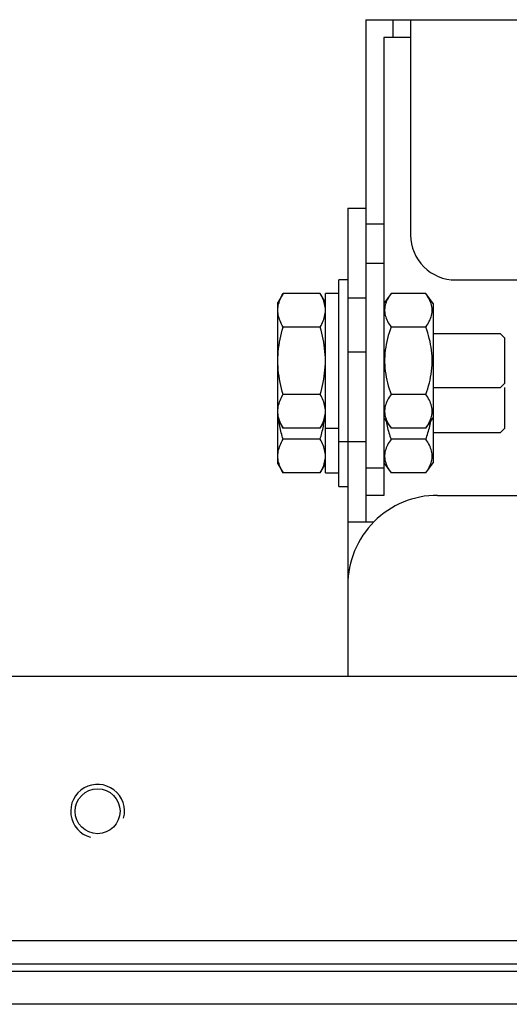
# Model space of a CAD drawing. Units: millimetres. Extents: x -331 to -195, y 257 to 371.
# Drawn here: x -302 to -299, y 344 to 350 of the extents above; entities that cross this region are included whole.
import ezdxf

# ---------------------------------------------------------------- set-up
doc = ezdxf.new("R2010")
doc.units = ezdxf.units.MM
doc.layers.add('GAIKEI', color=7, linetype='Continuous')

msp = doc.modelspace()

# ---------------------------------------------------------------- linework, layer by layer
at = {"layer": 'GAIKEI'}
for points in [[(-299.74173368, 349.57120632), (-299.74173368, 346.77120632)], [(-299.74173368, 349.57120632), (-289.94173368, 349.57120632)], [(-299.84173368, 348.52120632), (-299.84173368, 345.91113252)], [(-299.84173368, 348.52120632), (-299.74173368, 348.52120632)], [(-288.03638528, 345.91113252), (-303.18638528, 345.91113252)], [(-303.43638528, 344.44123252), (-286.23638528, 344.44123252)], [(-303.45628528, 344.31113252), (-286.21648528, 344.31113252)]]:
    msp.add_lwpolyline(points, dxfattribs=at)
at = {"layer": 'GAIKEI', "color": 1}
for points in [[(-299.59173368, 349.57120632), (-299.59173368, 349.47120632)], [(-299.49173368, 349.57120632), (-299.49173368, 348.37120632)], [(-299.49173368, 349.47120632), (-299.64173368, 349.47120632)], [(-299.64173368, 349.47120632), (-299.64173368, 346.92120632)], [(-299.74173368, 348.43325107), (-299.64173368, 348.43325107)], [(-299.64173368, 348.21377707), (-299.74173368, 348.21377707)], [(-299.84173368, 348.12120632), (-299.89173368, 348.12120632)], [(-299.89173368, 346.97120632), (-299.89173368, 348.12120632)], [(-299.24173368, 348.12120632), (-290.44173368, 348.12120632)], [(-300.20270593, 348.04648407), (-300.23173368, 347.99620632)], [(-300.22241802, 348.00429894), (-300.21923895, 348.01280229)], [(-300.21923895, 348.01280229), (-300.21565555, 348.02127354)], [(-300.21565555, 348.02127354), (-300.21169047, 348.02971163)], [(-300.21169047, 348.02971163), (-300.20736635, 348.03811547)], [(-300.20736635, 348.03811547), (-300.20270582, 348.046484)], [(-299.99576143, 348.04648407), (-300.20270593, 348.04648407)], [(-299.99110096, 348.03811547), (-299.99576148, 348.046484)], [(-299.96673368, 347.99620632), (-299.99576143, 348.04648407)], [(-299.98677683, 348.02971163), (-299.99110096, 348.03811547)], [(-299.98281175, 348.02127354), (-299.98677683, 348.02971163)], [(-299.97922836, 348.01280229), (-299.98281175, 348.02127354)], [(-299.97604929, 348.00429894), (-299.97922836, 348.01280229)], [(-299.89173368, 348.04620632), (-299.96673368, 348.04620632)], [(-299.96673368, 347.04688182), (-299.96673368, 348.04620632)], [(-299.84173368, 348.02120632), (-299.74173368, 348.02120632)], [(-299.60048393, 348.04639157), (-299.64173368, 347.98919657)], [(-299.62023677, 348.0145696), (-299.62412585, 348.00652346)], [(-299.61590201, 348.02257722), (-299.62023677, 348.0145696)], [(-299.61114761, 348.03054858), (-299.61590201, 348.02257722)], [(-299.6059996, 348.03848594), (-299.61114761, 348.03054858)], [(-299.60048401, 348.04639153), (-299.6059996, 348.03848594)], [(-299.40752318, 348.04639157), (-299.60048393, 348.04639157)], [(-299.36673368, 347.98983457), (-299.40752318, 348.04639157)], [(-299.40198752, 348.0384474), (-299.40752316, 348.04639153)], [(-299.39681709, 348.0304485), (-299.40198752, 348.0384474)], [(-299.39203986, 348.02239788), (-299.39681709, 348.0304485)], [(-299.38768381, 348.01429859), (-299.39203986, 348.02239788)], [(-299.3837769, 348.00615368), (-299.38768381, 348.01429859)], [(-300.23173368, 347.09620632), (-300.23173368, 347.99620632)], [(-300.23173365, 347.95266459), (-300.23145602, 347.96133809)], [(-300.23145602, 347.96133809), (-300.23063821, 347.96998591)], [(-300.23063821, 347.96998591), (-300.22930286, 347.97860697)], [(-300.22930286, 347.97860697), (-300.22747262, 347.98720021)], [(-300.22747262, 347.98720021), (-300.22517012, 347.99576455)], [(-300.22517012, 347.99576455), (-300.22241802, 348.00429894)], [(-299.97329718, 347.99576455), (-299.97604929, 348.00429894)], [(-299.97099469, 347.98720021), (-299.97329718, 347.99576455)], [(-299.96916445, 347.97860697), (-299.97099469, 347.98720021)], [(-299.9678291, 347.96998591), (-299.96916445, 347.97860697)], [(-299.96701129, 347.96133809), (-299.9678291, 347.96998591)], [(-299.96673365, 347.95266459), (-299.96701129, 347.96133809)], [(-299.63664319, 347.95731197), (-299.63668237, 347.94894308)], [(-299.63597489, 347.96563641), (-299.63664319, 347.95731197)], [(-299.63470472, 347.97390884), (-299.63597489, 347.96563641)], [(-299.63285869, 347.98213151), (-299.63470472, 347.97390884)], [(-299.63046285, 347.99030667), (-299.63285869, 347.98213151)], [(-299.62754322, 347.99843657), (-299.63046285, 347.99030667)], [(-299.62412585, 348.00652346), (-299.62754322, 347.99843657)], [(-299.38034714, 347.9979662), (-299.3837769, 348.00615368)], [(-299.37742249, 347.98973918), (-299.38034714, 347.9979662)], [(-299.37503093, 347.9814757), (-299.37742249, 347.98973918)], [(-299.37320046, 347.97317879), (-299.37503093, 347.9814757)], [(-299.37195904, 347.96485149), (-299.37320046, 347.97317879)], [(-299.37133466, 347.95649687), (-299.37195904, 347.96485149)], [(-299.37135198, 347.9481276), (-299.37133466, 347.95649687)], [(-299.36673368, 347.98983457), (-299.36673368, 347.10239307)], [(-300.23145702, 347.94396587), (-300.23173365, 347.95266459)], [(-300.2306418, 347.93530585), (-300.23145702, 347.94396587)], [(-300.22931004, 347.92668292), (-300.2306418, 347.93530585)], [(-300.22748379, 347.91809551), (-300.22931004, 347.92668292)], [(-300.22518508, 347.90954204), (-300.22748379, 347.91809551)], [(-300.22243597, 347.90102092), (-300.22518508, 347.90954204)], [(-300.2192585, 347.89253057), (-300.22243597, 347.90102092)], [(-299.97920881, 347.89253057), (-299.97603134, 347.90102092)], [(-299.97603134, 347.90102092), (-299.97328223, 347.90954204)], [(-299.97328223, 347.90954204), (-299.97098352, 347.91809551)], [(-299.97098352, 347.91809551), (-299.96915727, 347.92668292)], [(-299.96915727, 347.92668292), (-299.96782551, 347.93530585)], [(-299.96782551, 347.93530585), (-299.96701029, 347.94396587)], [(-299.96701029, 347.94396587), (-299.96673365, 347.95266459)], [(-299.63668237, 347.94894308), (-299.63607947, 347.94058835)], [(-299.63607947, 347.94058835), (-299.63485896, 347.93226047)], [(-299.63485896, 347.93226047), (-299.63304873, 347.92396254)], [(-299.63304873, 347.92396254), (-299.63067667, 347.91569768)], [(-299.63067667, 347.91569768), (-299.62777068, 347.907469)], [(-299.62777068, 347.907469), (-299.62435865, 347.8992796)], [(-299.62435865, 347.8992796), (-299.62046848, 347.89113259)], [(-299.38762454, 347.89086091), (-299.38375193, 347.89890886)], [(-299.38375193, 347.89890886), (-299.38035203, 347.90699742)], [(-299.38035203, 347.90699742), (-299.37745082, 347.91512884)], [(-299.37745082, 347.91512884), (-299.37507424, 347.92330533)], [(-299.37507424, 347.92330533), (-299.37324827, 347.93152914)], [(-299.37324827, 347.93152914), (-299.37199886, 347.93980248)], [(-299.37199886, 347.93980248), (-299.37135198, 347.9481276)], [(-300.2156747, 347.8840694), (-300.2192585, 347.89253057)], [(-300.21170663, 347.87563583), (-300.2156747, 347.8840694)], [(-300.20737632, 347.86722828), (-300.21170663, 347.87563583)], [(-300.20270582, 347.85884517), (-300.20737632, 347.86722828)], [(-300.20735494, 347.84214186), (-300.20270582, 347.85884517)], [(-299.99576143, 347.85884507), (-300.20270593, 347.85884507)], [(-299.99576148, 347.85884517), (-299.99109099, 347.86722828)], [(-299.99111237, 347.84214186), (-299.99576148, 347.85884517)], [(-299.99109099, 347.86722828), (-299.98676068, 347.87563583)], [(-299.98676068, 347.87563583), (-299.98279261, 347.8840694)], [(-299.98279261, 347.8840694), (-299.97920881, 347.89253057)], [(-299.62046848, 347.89113259), (-299.61612806, 347.88303108)], [(-299.61612806, 347.88303108), (-299.61136529, 347.87497819)], [(-299.61136529, 347.87497819), (-299.60620806, 347.86697702)], [(-299.60620806, 347.86697702), (-299.60068427, 347.85903067)], [(-299.60068427, 347.85903067), (-299.6061975, 347.84323828)], [(-299.40732293, 347.85903057), (-299.60068418, 347.85903057)], [(-299.40732289, 347.85903067), (-299.40181904, 347.86693846)], [(-299.40180963, 347.84323821), (-299.40732289, 347.85903067)], [(-299.40181904, 347.86693846), (-299.39668405, 347.87487794)], [(-299.39668405, 347.87487794), (-299.3919439, 347.88285135)], [(-299.3919439, 347.88285135), (-299.38762454, 347.89086091)], [(-300.22239748, 347.77445964), (-300.21921658, 347.7914946)], [(-300.21921658, 347.7914946), (-300.21563364, 347.80845861)], [(-300.21563364, 347.80845861), (-300.21167198, 347.82534369)], [(-300.21167198, 347.82534369), (-300.20735494, 347.84214186)], [(-299.98679533, 347.82534369), (-299.99111237, 347.84214186)], [(-299.98283367, 347.80845861), (-299.98679533, 347.82534369)], [(-299.97925073, 347.7914946), (-299.98283367, 347.80845861)], [(-299.97606983, 347.77445964), (-299.97925073, 347.7914946)], [(-299.62049968, 347.79504387), (-299.62442231, 347.77874772)], [(-299.61613488, 347.81123257), (-299.62049968, 347.79504387)], [(-299.6113576, 347.82730148), (-299.61613488, 347.81123257)], [(-299.6061975, 347.84323828), (-299.6113576, 347.82730148)], [(-299.39664952, 347.82730135), (-299.40180963, 347.84323821)], [(-299.39187222, 347.81123241), (-299.39664952, 347.82730135)], [(-299.38750742, 347.7950437), (-299.39187222, 347.81123241)], [(-299.38358479, 347.77874754), (-299.38750742, 347.7950437)], [(-298.99173368, 347.82120632), (-299.36673368, 347.82120632)], [(-298.99173368, 347.82120632), (-298.96673368, 347.79620632)], [(-298.96673368, 347.54620632), (-298.96673368, 347.79620632)], [(-300.22929464, 347.72300876), (-300.22745983, 347.74020874)], [(-300.22745983, 347.74020874), (-300.225153, 347.75736169)], [(-300.225153, 347.75736169), (-300.22239748, 347.77445964)], [(-299.9733143, 347.75736169), (-299.97606983, 347.77445964)], [(-299.97100747, 347.74020874), (-299.9733143, 347.75736169)], [(-299.96917267, 347.72300876), (-299.97100747, 347.74020874)], [(-299.63082236, 347.74588229), (-299.63324044, 347.72933765)], [(-299.62787309, 347.76235642), (-299.63082236, 347.74588229)], [(-299.62442231, 347.77874772), (-299.62787309, 347.76235642)], [(-299.38013401, 347.76235623), (-299.38358479, 347.77874754)], [(-299.37718474, 347.7458821), (-299.38013401, 347.76235623)], [(-299.37476668, 347.72933745), (-299.37718474, 347.7458821)], [(-300.23173365, 347.67120633), (-300.23145488, 347.68849958)], [(-300.23145488, 347.68849958), (-300.2306341, 347.70576971)], [(-300.2306341, 347.70576971), (-300.22929464, 347.72300876)], [(-299.96783321, 347.70576971), (-299.96917267, 347.72300876)], [(-299.96701243, 347.68849958), (-299.96783321, 347.70576971)], [(-299.96673365, 347.67120633), (-299.96701243, 347.68849958)], [(-299.84173368, 347.72120632), (-299.74173368, 347.72120632)], [(-299.63636431, 347.69608613), (-299.63701075, 347.67940388)], [(-299.63701075, 347.67940388), (-299.63700905, 347.66270599)], [(-299.63509765, 347.71273483), (-299.63636431, 347.69608613)], [(-299.63324044, 347.72933765), (-299.63509765, 347.71273483)], [(-299.37290948, 347.71273459), (-299.37476668, 347.72933745)], [(-299.37164283, 347.69608585), (-299.37290948, 347.71273459)], [(-299.37099641, 347.67940353), (-299.37164283, 347.69608585)], [(-299.37099812, 347.66270555), (-299.37099641, 347.67940353)], [(-300.23145243, 347.65389536), (-300.23173365, 347.67120633)], [(-300.23062529, 347.63659746), (-300.23145243, 347.65389536)], [(-300.22927703, 347.61932513), (-300.23062529, 347.63659746)], [(-299.96919028, 347.61932513), (-299.96784202, 347.63659746)], [(-299.96784202, 347.63659746), (-299.96701488, 347.65389536)], [(-299.96701488, 347.65389536), (-299.96673365, 347.67120633)], [(-299.63700905, 347.66270599), (-299.63636211, 347.64603732)], [(-299.63636211, 347.64603732), (-299.63509826, 347.62941317)], [(-299.63509826, 347.62941317), (-299.63324652, 347.61284314)], [(-299.37476063, 347.61284276), (-299.37290891, 347.62941272)], [(-299.37290891, 347.62941272), (-299.37164506, 347.64603685)], [(-299.37164506, 347.64603685), (-299.37099812, 347.66270555)], [(-300.22743244, 347.60209088), (-300.22927703, 347.61932513)], [(-300.22511631, 347.58490721), (-300.22743244, 347.60209088)], [(-300.22235345, 347.56778662), (-300.22511631, 347.58490721)], [(-299.97611386, 347.56778662), (-299.973351, 347.58490721)], [(-299.973351, 347.58490721), (-299.97103487, 347.60209088)], [(-299.97103487, 347.60209088), (-299.96919028, 347.61932513)], [(-299.63324652, 347.61284314), (-299.63083591, 347.59633681)], [(-299.63083591, 347.59633681), (-299.62789546, 347.57990378)], [(-299.62789546, 347.57990378), (-299.62445418, 347.56355364)], [(-299.38355293, 347.56355357), (-299.38011166, 347.5799036)], [(-299.38011166, 347.5799036), (-299.37717122, 347.59633653)], [(-299.37717122, 347.59633653), (-299.37476063, 347.61284276)], [(-300.21916864, 347.55074161), (-300.22235345, 347.56778662)], [(-300.21558667, 347.5337847), (-300.21916864, 347.55074161)], [(-300.21163235, 347.51692837), (-300.21558667, 347.5337847)], [(-300.20733047, 347.50018513), (-300.21163235, 347.51692837)], [(-299.99113683, 347.50018513), (-299.98683495, 347.51692837)], [(-299.98683495, 347.51692837), (-299.98288063, 347.5337847)], [(-299.98288063, 347.5337847), (-299.97929867, 347.55074161)], [(-299.97929867, 347.55074161), (-299.97611386, 347.56778662)], [(-299.62445418, 347.56355364), (-299.62054109, 347.54729598)], [(-299.62054109, 347.54729598), (-299.61618522, 347.53114039)], [(-299.61618522, 347.53114039), (-299.61141558, 347.51509647)], [(-299.61141558, 347.51509647), (-299.6062612, 347.4991738)], [(-299.40174593, 347.4991739), (-299.39659152, 347.5150966)], [(-299.39659152, 347.5150966), (-299.39182188, 347.53114049)], [(-299.39182188, 347.53114049), (-299.38746601, 347.54729601)], [(-299.38746601, 347.54729601), (-299.38355293, 347.56355357)], [(-299.36673368, 347.52120632), (-298.99173368, 347.52120632)], [(-298.99173368, 347.52120632), (-298.96673368, 347.54620632)], [(-298.96673368, 347.29620632), (-298.96673368, 347.52120632)], [(-300.21565555, 347.45835703), (-300.21169047, 347.46679511)], [(-300.21169047, 347.46679511), (-300.20736635, 347.47519896)], [(-300.20736635, 347.47519896), (-300.20270582, 347.48356749)], [(-300.20270582, 347.48356749), (-300.20733047, 347.50018513)], [(-299.99576143, 347.48356757), (-300.20270593, 347.48356757)], [(-299.99576148, 347.48356749), (-299.99113683, 347.50018513)], [(-299.99110096, 347.47519896), (-299.99576148, 347.48356749)], [(-299.98677683, 347.46679511), (-299.99110096, 347.47519896)], [(-299.98281175, 347.45835703), (-299.98677683, 347.46679511)], [(-299.61139802, 347.46753571), (-299.61614248, 347.45956273)], [(-299.60625889, 347.47547472), (-299.61139802, 347.46753571)], [(-299.6062612, 347.4991738), (-299.60075109, 347.48338199)], [(-299.60075109, 347.48338199), (-299.60625889, 347.47547472)], [(-299.40725618, 347.48338207), (-299.60075118, 347.48338207)], [(-299.40725607, 347.48338199), (-299.40174593, 347.4991739)], [(-299.40172836, 347.47543626), (-299.40725607, 347.48338199)], [(-299.39656701, 347.46743575), (-299.40172836, 347.47543626)], [(-299.39179995, 347.45938353), (-299.39656701, 347.46743575)], [(-300.23145602, 347.39842158), (-300.23063821, 347.40706939)], [(-300.23063821, 347.40706939), (-300.22930286, 347.41569046)], [(-300.22930286, 347.41569046), (-300.22747262, 347.4242837)], [(-300.22747262, 347.4242837), (-300.22517012, 347.43284804)], [(-300.22517012, 347.43284804), (-300.22241802, 347.44138243)], [(-300.22241802, 347.44138243), (-300.21923895, 347.44988578)], [(-300.21923895, 347.44988578), (-300.21565555, 347.45835703)], [(-299.97922836, 347.44988578), (-299.98281175, 347.45835703)], [(-299.97604929, 347.44138243), (-299.97922836, 347.44988578)], [(-299.97329718, 347.43284804), (-299.97604929, 347.44138243)], [(-299.97099469, 347.4242837), (-299.97329718, 347.43284804)], [(-299.96916445, 347.41569046), (-299.97099469, 347.4242837)], [(-299.9678291, 347.40706939), (-299.96916445, 347.41569046)], [(-299.96701129, 347.39842158), (-299.9678291, 347.40706939)], [(-299.63486454, 347.41088597), (-299.63611802, 347.40261247)], [(-299.63303432, 347.41910982), (-299.63486454, 347.41088597)], [(-299.63065337, 347.42728627), (-299.63303432, 347.41910982)], [(-299.6277477, 347.43541754), (-299.63065337, 347.42728627)], [(-299.62434333, 347.44350588), (-299.6277477, 347.43541754)], [(-299.62046625, 347.45155353), (-299.62434333, 347.44350588)], [(-299.61614248, 347.45956273), (-299.62046625, 347.45155353)], [(-299.38745512, 347.45128268), (-299.39179995, 347.45938353)], [(-299.38356048, 347.44313628), (-299.38745512, 347.45128268)], [(-299.38014394, 347.43494741), (-299.38356048, 347.44313628)], [(-299.37723347, 347.42671915), (-299.38014394, 347.43494741)], [(-299.37485699, 347.41845459), (-299.37723347, 347.42671915)], [(-299.37304245, 347.41015679), (-299.37485699, 347.41845459)], [(-299.37181778, 347.40182884), (-299.37304245, 347.41015679)], [(-300.23173365, 347.38974807), (-300.23145602, 347.39842158)], [(-300.23145702, 347.38104936), (-300.23173365, 347.38974807)], [(-300.2306418, 347.37238934), (-300.23145702, 347.38104936)], [(-300.22931004, 347.36376641), (-300.2306418, 347.37238934)], [(-300.22748379, 347.355179), (-300.22931004, 347.36376641)], [(-300.22518508, 347.34662553), (-300.22748379, 347.355179)], [(-299.97328223, 347.34662553), (-299.97098352, 347.355179)], [(-299.97098352, 347.355179), (-299.96915727, 347.36376641)], [(-299.96915727, 347.36376641), (-299.96782551, 347.37238934)], [(-299.96782551, 347.37238934), (-299.96701029, 347.38104936)], [(-299.96673365, 347.38974807), (-299.96701129, 347.39842158)], [(-299.96701029, 347.38104936), (-299.96673365, 347.38974807)], [(-299.64173368, 347.35303107), (-299.60061743, 347.29602107)], [(-299.63676875, 347.39428708), (-299.63678965, 347.38591743)], [(-299.63678965, 347.38591743), (-299.63616845, 347.37756249)], [(-299.63611802, 347.40261247), (-299.63676875, 347.39428708)], [(-299.63616845, 347.37756249), (-299.63492983, 347.36923494)], [(-299.63492983, 347.36923494), (-299.63310177, 347.36093782)], [(-299.63310177, 347.36093782), (-299.63071227, 347.35267417)], [(-299.63071227, 347.35267417), (-299.62778934, 347.34444703)], [(-299.40738968, 347.29602107), (-299.36673368, 347.35239307)], [(-299.38033418, 347.3439777), (-299.37741622, 347.35210797)], [(-299.37741622, 347.35210797), (-299.37502241, 347.36028352)], [(-299.37502241, 347.36028352), (-299.3731788, 347.36850662)], [(-299.3731788, 347.36850662), (-299.37191145, 347.37677951)], [(-299.37191145, 347.37677951), (-299.37124642, 347.38510444)], [(-299.37121093, 347.39347383), (-299.37181778, 347.40182884)], [(-299.37124642, 347.38510444), (-299.37121093, 347.39347383)], [(-300.23173368, 347.34620632), (-300.20270593, 347.29592857)], [(-300.22243597, 347.33810441), (-300.22518508, 347.34662553)], [(-300.22366218, 347.32555447), (-300.22511539, 347.33490102)], [(-300.22208009, 347.31622872), (-300.22366218, 347.32555447)], [(-300.2192585, 347.32961405), (-300.22243597, 347.33810441)], [(-300.22037315, 347.3069258), (-300.22208009, 347.31622872)], [(-300.21854539, 347.29764772), (-300.22037315, 347.3069258)], [(-300.2156747, 347.32115289), (-300.2192585, 347.32961405)], [(-300.21660082, 347.28839653), (-300.21854539, 347.29764772)], [(-300.21170663, 347.31271932), (-300.2156747, 347.32115289)], [(-300.20737632, 347.30431177), (-300.21170663, 347.31271932)], [(-300.20270582, 347.29592866), (-300.20737632, 347.30431177)], [(-299.99576143, 347.29592857), (-300.20270593, 347.29592857)], [(-299.99576148, 347.29592866), (-299.99109099, 347.30431177)], [(-299.99576143, 347.29592857), (-299.96673368, 347.34620632)], [(-299.99109099, 347.30431177), (-299.98676068, 347.31271932)], [(-299.98676068, 347.31271932), (-299.98279261, 347.32115289)], [(-299.98279261, 347.32115289), (-299.97920881, 347.32961405)], [(-299.98188955, 347.28829013), (-299.97994729, 347.29752321)], [(-299.97994729, 347.29752321), (-299.97812132, 347.3067831)], [(-299.97920881, 347.32961405), (-299.97603134, 347.33810441)], [(-299.97812132, 347.3067831), (-299.97641566, 347.31606778)], [(-299.97641566, 347.31606778), (-299.9748343, 347.32537523)], [(-299.97603134, 347.33810441), (-299.97328223, 347.34662553)], [(-299.9748343, 347.32537523), (-299.97338124, 347.33470344)], [(-299.96673368, 347.29629832), (-299.89173368, 347.29629832)], [(-299.6289129, 347.33526541), (-299.62708638, 347.32583486)], [(-299.62778934, 347.34444703), (-299.62436097, 347.33625944)], [(-299.62708638, 347.32583486), (-299.62509657, 347.31643252)], [(-299.62509657, 347.31643252), (-299.62294899, 347.30706021)], [(-299.62436097, 347.33625944), (-299.62045515, 347.32811444)], [(-299.62294899, 347.30706021), (-299.62064916, 347.29771977)], [(-299.62064916, 347.29771977), (-299.61820259, 347.288413)], [(-299.62045515, 347.32811444), (-299.61609989, 347.32001507)], [(-299.61609989, 347.32001507), (-299.61132318, 347.31196437)], [(-299.61132318, 347.31196437), (-299.60615302, 347.30396538)], [(-299.60615302, 347.30396538), (-299.6006174, 347.29602113)], [(-299.40738968, 347.29602107), (-299.60061743, 347.29602107)], [(-299.40738976, 347.29602113), (-299.40187414, 347.30392694)], [(-299.40187414, 347.30392694), (-299.39672631, 347.31186452)], [(-299.39672631, 347.31186452), (-299.39197235, 347.31983614)], [(-299.39197235, 347.31983614), (-299.3876383, 347.32784404)], [(-299.38980193, 347.28842254), (-299.38735512, 347.29773088)], [(-299.3876383, 347.32784404), (-299.38375022, 347.33589048)], [(-299.38735512, 347.29773088), (-299.38505509, 347.3070729)], [(-299.38505509, 347.3070729), (-299.38290737, 347.31644679)], [(-299.38375022, 347.33589048), (-299.38033418, 347.3439777)], [(-299.38290737, 347.31644679), (-299.38091749, 347.32585071)], [(-299.38091749, 347.32585071), (-299.37909097, 347.33528285)], [(-298.96673368, 347.29620632), (-298.99173368, 347.27120632)], [(-300.21454347, 347.27917425), (-300.21660082, 347.28839653)], [(-300.21237737, 347.2699829), (-300.21454347, 347.27917425)], [(-300.21010653, 347.26082453), (-300.21237737, 347.2699829)], [(-300.20773497, 347.25170115), (-300.21010653, 347.26082453)], [(-300.20526673, 347.24261479), (-300.20773497, 347.25170115)], [(-300.20270582, 347.23356749), (-300.20526673, 347.24261479)], [(-299.99576148, 347.23356749), (-299.99320541, 347.24259739)], [(-299.99320541, 347.24259739), (-299.99074163, 347.25166619)], [(-299.99074163, 347.25166619), (-299.98837416, 347.26077188)], [(-299.98837416, 347.26077188), (-299.98610699, 347.26991244)], [(-299.98610699, 347.26991244), (-299.98394412, 347.27908587)], [(-299.98394412, 347.27908587), (-299.98188955, 347.28829013)], [(-299.61820259, 347.288413), (-299.61561482, 347.27914175)], [(-299.61561482, 347.27914175), (-299.61289136, 347.26990783)], [(-299.61289136, 347.26990783), (-299.61003774, 347.26071306)], [(-299.61003774, 347.26071306), (-299.60705947, 347.25155929)], [(-299.60705947, 347.25155929), (-299.60396208, 347.24244832)], [(-299.60396208, 347.24244832), (-299.60075109, 347.23338199)], [(-299.40725607, 347.23338199), (-299.40404452, 347.24244993)], [(-299.40404452, 347.24244993), (-299.40094662, 347.2515625)], [(-299.40094662, 347.2515625), (-299.39796789, 347.26071786)], [(-299.39796789, 347.26071786), (-299.39511384, 347.26991421)], [(-299.39511384, 347.26991421), (-299.39239002, 347.27914971)], [(-299.39239002, 347.27914971), (-299.38980193, 347.28842254)], [(-299.36673368, 347.27120632), (-298.99173368, 347.27120632)], [(-300.22517012, 347.18284804), (-300.22241802, 347.19138243)], [(-300.22241802, 347.19138243), (-300.21923895, 347.19988578)], [(-300.21923895, 347.19988578), (-300.21565555, 347.20835703)], [(-300.21565555, 347.20835703), (-300.21169047, 347.21679511)], [(-300.21169047, 347.21679511), (-300.20736635, 347.22519896)], [(-300.20736635, 347.22519896), (-300.20270582, 347.23356749)], [(-299.99576143, 347.23356757), (-300.20270593, 347.23356757)], [(-299.99110096, 347.22519896), (-299.99576148, 347.23356749)], [(-299.98677683, 347.21679511), (-299.99110096, 347.22519896)], [(-299.98281175, 347.20835703), (-299.98677683, 347.21679511)], [(-299.97922836, 347.19988578), (-299.98281175, 347.20835703)], [(-299.97604929, 347.19138243), (-299.97922836, 347.19988578)], [(-299.97329718, 347.18284804), (-299.97604929, 347.19138243)], [(-299.89173368, 347.22120632), (-299.74173368, 347.22120632)], [(-299.62434333, 347.19350588), (-299.6277477, 347.18541754)], [(-299.62046625, 347.20155353), (-299.62434333, 347.19350588)], [(-299.61614248, 347.20956273), (-299.62046625, 347.20155353)], [(-299.61139802, 347.21753571), (-299.61614248, 347.20956273)], [(-299.60625889, 347.22547472), (-299.61139802, 347.21753571)], [(-299.60075109, 347.23338199), (-299.60625889, 347.22547472)], [(-299.40725618, 347.23338207), (-299.60075118, 347.23338207)], [(-299.40172836, 347.22543626), (-299.40725607, 347.23338199)], [(-299.39656701, 347.21743575), (-299.40172836, 347.22543626)], [(-299.39179995, 347.20938353), (-299.39656701, 347.21743575)], [(-299.38745512, 347.20128268), (-299.39179995, 347.20938353)], [(-299.38356048, 347.19313628), (-299.38745512, 347.20128268)], [(-299.38014394, 347.18494741), (-299.38356048, 347.19313628)], [(-300.23173365, 347.13974807), (-300.23145602, 347.14842158)], [(-300.23145702, 347.13104936), (-300.23173365, 347.13974807)], [(-300.2306418, 347.12238934), (-300.23145702, 347.13104936)], [(-300.23145602, 347.14842158), (-300.23063821, 347.15706939)], [(-300.23063821, 347.15706939), (-300.22930286, 347.16569046)], [(-300.22930286, 347.16569046), (-300.22747262, 347.1742837)], [(-300.22747262, 347.1742837), (-300.22517012, 347.18284804)], [(-299.97099469, 347.1742837), (-299.97329718, 347.18284804)], [(-299.96916445, 347.16569046), (-299.97099469, 347.1742837)], [(-299.9678291, 347.15706939), (-299.96916445, 347.16569046)], [(-299.96701129, 347.14842158), (-299.9678291, 347.15706939)], [(-299.96782551, 347.12238934), (-299.96701029, 347.13104936)], [(-299.96673365, 347.13974807), (-299.96701129, 347.14842158)], [(-299.96701029, 347.13104936), (-299.96673365, 347.13974807)], [(-299.63676875, 347.14428708), (-299.63678965, 347.13591743)], [(-299.63678965, 347.13591743), (-299.63616845, 347.12756249)], [(-299.63611802, 347.15261247), (-299.63676875, 347.14428708)], [(-299.63486454, 347.16088597), (-299.63611802, 347.15261247)], [(-299.63303432, 347.16910982), (-299.63486454, 347.16088597)], [(-299.63065337, 347.17728627), (-299.63303432, 347.16910982)], [(-299.6277477, 347.18541754), (-299.63065337, 347.17728627)], [(-299.37723347, 347.17671915), (-299.38014394, 347.18494741)], [(-299.37485699, 347.16845459), (-299.37723347, 347.17671915)], [(-299.37304245, 347.16015679), (-299.37485699, 347.16845459)], [(-299.37181778, 347.15182884), (-299.37304245, 347.16015679)], [(-299.37191145, 347.12677951), (-299.37124642, 347.13510444)], [(-299.37121093, 347.14347383), (-299.37181778, 347.15182884)], [(-299.37124642, 347.13510444), (-299.37121093, 347.14347383)], [(-300.23173368, 347.09620632), (-300.20270593, 347.04592857)], [(-300.22931004, 347.11376641), (-300.2306418, 347.12238934)], [(-300.22748379, 347.105179), (-300.22931004, 347.11376641)], [(-300.22518508, 347.09662553), (-300.22748379, 347.105179)], [(-300.22243597, 347.08810441), (-300.22518508, 347.09662553)], [(-300.2192585, 347.07961405), (-300.22243597, 347.08810441)], [(-300.2156747, 347.07115289), (-300.2192585, 347.07961405)], [(-299.99576143, 347.04592857), (-299.96673368, 347.09620632)], [(-299.98279261, 347.07115289), (-299.97920881, 347.07961405)], [(-299.97920881, 347.07961405), (-299.97603134, 347.08810441)], [(-299.97603134, 347.08810441), (-299.97328223, 347.09662553)], [(-299.97328223, 347.09662553), (-299.97098352, 347.105179)], [(-299.97098352, 347.105179), (-299.96915727, 347.11376641)], [(-299.96915727, 347.11376641), (-299.96782551, 347.12238934)], [(-299.64173368, 347.10303107), (-299.60061743, 347.04602107)], [(-299.63616845, 347.12756249), (-299.63492983, 347.11923494)], [(-299.63492983, 347.11923494), (-299.63310177, 347.11093782)], [(-299.63310177, 347.11093782), (-299.63071227, 347.10267417)], [(-299.63071227, 347.10267417), (-299.62778934, 347.09444703)], [(-299.62778934, 347.09444703), (-299.62436097, 347.08625944)], [(-299.62436097, 347.08625944), (-299.62045515, 347.07811444)], [(-299.62045515, 347.07811444), (-299.61609989, 347.07001507)], [(-299.40738968, 347.04602107), (-299.36673368, 347.10239307)], [(-299.39197235, 347.06983614), (-299.3876383, 347.07784404)], [(-299.3876383, 347.07784404), (-299.38375022, 347.08589048)], [(-299.38375022, 347.08589048), (-299.38033418, 347.0939777)], [(-299.38033418, 347.0939777), (-299.37741622, 347.10210797)], [(-299.37741622, 347.10210797), (-299.37502241, 347.11028352)], [(-299.37502241, 347.11028352), (-299.3731788, 347.11850662)], [(-299.3731788, 347.11850662), (-299.37191145, 347.12677951)], [(-300.21170663, 347.06271932), (-300.2156747, 347.07115289)], [(-300.20737632, 347.05431177), (-300.21170663, 347.06271932)], [(-300.20270582, 347.04592866), (-300.20737632, 347.05431177)], [(-299.99576143, 347.04592857), (-300.20270593, 347.04592857)], [(-299.99576148, 347.04592866), (-299.99109099, 347.05431177)], [(-299.99109099, 347.05431177), (-299.98676068, 347.06271932)], [(-299.98676068, 347.06271932), (-299.98279261, 347.07115289)], [(-299.96673368, 347.04688182), (-299.89173368, 347.04688182)], [(-299.74173368, 347.07383682), (-299.64173368, 347.07383682)], [(-299.61609989, 347.07001507), (-299.61132318, 347.06196437)], [(-299.61132318, 347.06196437), (-299.60615302, 347.05396538)], [(-299.60615302, 347.05396538), (-299.6006174, 347.04602113)], [(-299.40738968, 347.04602107), (-299.60061743, 347.04602107)], [(-299.40738976, 347.04602113), (-299.40187414, 347.05392694)], [(-299.40187414, 347.05392694), (-299.39672631, 347.06186452)], [(-299.39672631, 347.06186452), (-299.39197235, 347.06983614)], [(-299.89173368, 346.97120632), (-299.84173368, 346.97120632)], [(-299.64173368, 346.92120632), (-299.74173368, 346.92120632)], [(-299.34173368, 346.92120632), (-290.34173368, 346.92120632)], [(-299.69880243, 346.77120632), (-299.84173368, 346.77120632)], [(-303.73736286, 344.27056474), (-285.95008107, 344.27056474)], [(-285.84924418, 344.08557616), (-303.83820405, 344.08557616)]]:
    msp.add_lwpolyline(points, dxfattribs=at)
at = {"layer": 'GAIKEI', "color": 1, "ltscale": 0.3}
for points in [[(-299.49173368, 348.37120632, 0.4142135624), (-299.24173368, 348.12120632)], [(-299.34173368, 346.92120632, 0.4142135624), (-299.84173368, 346.42120632)], [(-301.0914964, 345.12230966, 2.4142135624), (-301.27520813, 345.01624364)]]:
    msp.add_lwpolyline(points, format="xyb", dxfattribs=at)
at = {"layer": 'GAIKEI', "color": 7}
for points in [[(-303.75410943, 344.31113252), (-285.9333345, 344.31113252)], [(-285.93436178, 344.30851048), (-303.7530843, 344.30851048)]]:
    msp.add_lwpolyline(points, dxfattribs=at)
at = {"layer": 'GAIKEI', "color": 1, "ltscale": 0.3}
msp.add_circle((-301.23638528, 345.16113252), 0.125, dxfattribs=at)

doc.saveas('drawing.dxf')
